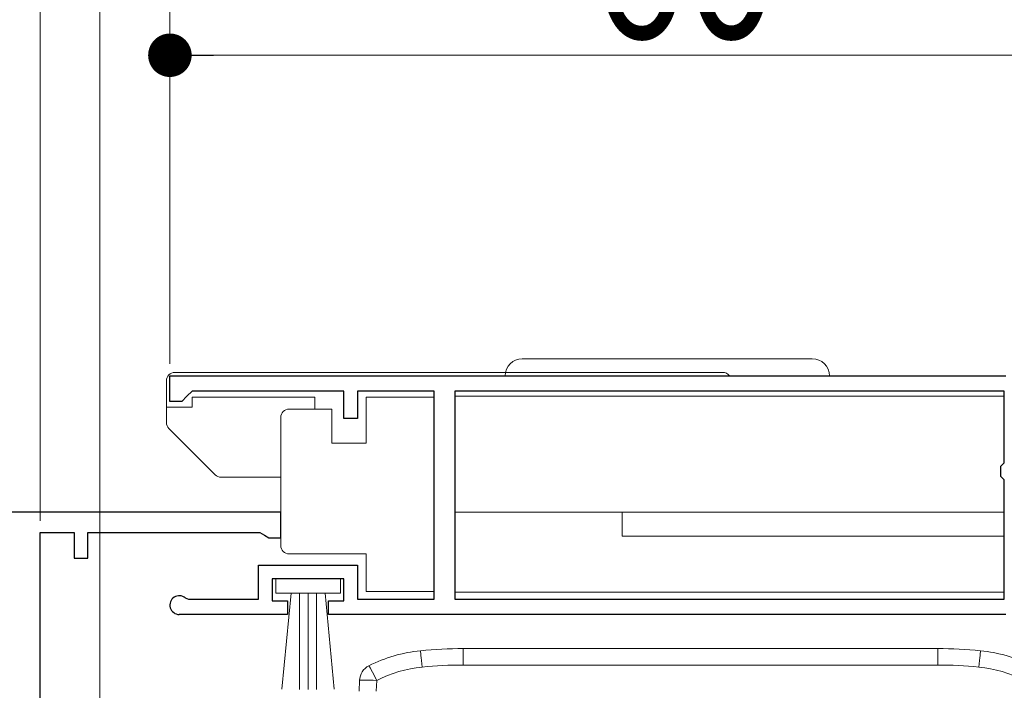
# Model space of a CAD drawing. Extents: x 0 to 1386, y 0 to 2245.
# Drawn here: x 402 to 459, y 440 to 480 of the extents above; entities that cross this region are included whole.
import ezdxf

# ---------------------------------------------------------------- set-up
doc = ezdxf.new("R2010")
doc.units = 0
for name, color, linetype, lineweight in [('YKK_11', 7, 'CONTINUOUS', 30), ('YKK_12', 2, 'CONTINUOUS', 13), ('YKK_13', 4, 'CONTINUOUS', 13), ('YKK_D', 6, 'CONTINUOUS', 13)]:
    doc.layers.add(name, color=color, linetype=linetype, lineweight=lineweight)
doc.styles.add('text-b', font='extslim2.shx', dxfattribs={"width": 0.8, "bigfont": 'extfont2.shx'})

msp = doc.modelspace()

# ---------------------------------------------------------------- linework, layer by layer
at = {"layer": 'YKK_11', "color": 0, "linetype": 'ByBlock', "lineweight": -2, "ltscale": 0.5}
for p, q in [((410.57, 458.648, 0), (459.57, 458.648, 0)), ((410.57, 457.148, 0), (410.57, 458.648, 0)), ((410.57, 458.648, 0), (459.57, 458.648, 0)), ((411.87, 457.748, 0), (411.57, 457.448, 0)), ((420.77, 457.748, 0), (411.87, 457.748, 0)), ((420.77, 456.148, 0), (420.77, 457.748, 0)), ((426.067, 457.748, 0), (421.57, 457.748, 0)), ((421.57, 457.748, 0), (421.57, 456.148, 0)), ((426.067, 445.548, 0), (426.067, 457.748, 0)), ((459.47, 457.748, 0), (427.267, 457.748, 0)), ((427.267, 457.748, 0), (427.267, 445.548, 0)), ((459.47, 453.548, 0), (459.47, 457.748, 0)), ((411.27, 457.148, 0), (410.57, 457.148, 0)), ((411.57, 457.448, 0), (411.27, 457.148, 0)), ((421.57, 456.148, 0), (420.77, 456.148, 0)), ((459.27, 453.348, 0), (459.47, 453.548, 0)), ((459.27, 452.748, 0), (459.27, 453.348, 0)), ((459.47, 452.548, 0), (459.27, 452.748, 0)), ((459.47, 445.548, 0), (459.47, 452.548, 0)), ((417.067, 450.648, 0), (384.967, 450.648, 0)), ((417.067, 449.148, 0), (417.067, 450.648, 0)), ((402.967, 438.648, 0), (402.967, 449.448, 0)), ((402.967, 449.448, 0), (404.967, 449.448, 0)), ((404.967, 449.448, 0), (404.967, 447.948, 0)), ((405.767, 447.948, 0), (405.767, 449.448, 0)), ((405.767, 449.448, 0), (415.847, 449.448, 0)), ((415.847, 449.448, 0), (416.107, 449.298, 0)), ((416.107, 449.298, 0), (416.367, 449.148, 0)), ((416.367, 449.148, 0), (417.067, 449.148, 0)), ((404.967, 447.948, 0), (405.767, 447.948, 0)), ((415.77, 445.548, 0), (415.77, 447.548, 0)), ((415.77, 447.548, 0), (421.57, 447.548, 0)), ((421.57, 447.548, 0), (421.57, 445.548, 0)), ((420.77, 446.748, 0), (416.57, 446.748, 0)), ((416.57, 446.748, 0), (416.57, 445.448, 0)), ((420.77, 445.448, 0), (420.77, 446.748, 0)), ((411.474, 445.619, 0), (411.668, 445.548, 0)), ((411.668, 445.548, 0), (415.77, 445.548, 0)), ((421.57, 445.548, 0), (426.067, 445.548, 0)), ((427.267, 445.548, 0), (459.47, 445.548, 0)), ((416.57, 445.448, 0), (417.47, 445.448, 0)), ((417.47, 445.448, 0), (417.47, 444.648, 0)), ((419.87, 444.648, 0), (419.87, 445.448, 0)), ((419.87, 445.448, 0), (420.77, 445.448, 0)), ((417.47, 444.648, 0), (411.12, 444.648, 0)), ((459.57, 444.648, 0), (419.87, 444.648, 0))]:
    msp.add_line(p, q, dxfattribs=at)
msp.add_arc((411.12, 445.198, 0), 0.55, 49.88063, 270.00002, dxfattribs=at)
at = {"layer": 'YKK_12', "linetype": 'Continuous', "ltscale": 0.5}
for p, q in [((427.265, 457.448, 0), (459.468, 457.448, 0)), ((385.167, 450.648, 0), (417.067, 450.648, 0)), ((427.267, 450.648, 0), (459.47, 450.648, 0)), ((437.067, 449.248, 0), (459.47, 449.248, 0)), ((427.265, 445.948, 0), (459.468, 445.948, 0))]:
    msp.add_line(p, q, dxfattribs=at)
at = {"layer": 'YKK_12'}
msp.add_line((437.067, 449.248, 0), (437.067, 450.648, 0), dxfattribs=at)
at = {"layer": 'YKK_13', "linetype": 'Continuous', "ltscale": 0.5}
for p, q in [((448.22, 459.648, 0), (431.22, 459.648, 0)), ((442.96, 458.848, 0), (410.867, 458.848, 0)), ((410.367, 458.348, 0), (410.367, 455.905, 0)), ((449.22, 458.648, 0), (430.22, 458.648, 0)), ((411.867, 457.398, 0), (419.067, 457.398, 0)), ((411.867, 456.798, 0), (411.867, 457.398, 0)), ((419.067, 456.698, 0), (419.067, 457.398, 0)), ((422.067, 454.698, 0), (422.067, 457.398, 0)), ((422.067, 457.398, 0), (426.067, 457.398, 0)), ((426.067, 457.398, 0), (426.067, 445.998, 0)), ((411.867, 456.798, 0), (410.367, 456.798, 0)), ((417.567, 456.698, 0), (420.067, 456.698, 0)), ((420.067, 456.698, 0), (420.067, 454.698, 0)), ((417.067, 455.698, 0), (417.067, 456.198, 0)), ((410.513, 455.552, 0), (413.22, 452.845, 0)), ((417.067, 449.198, 0), (417.067, 455.698, 0)), ((420.067, 454.698, 0), (422.067, 454.698, 0)), ((413.574, 452.698, 0), (417.067, 452.698, 0)), ((417.067, 448.698, 0), (417.067, 449.198, 0)), ((422.067, 448.198, 0), (417.567, 448.198, 0)), ((422.067, 445.998, 0), (422.067, 448.198, 0)), ((420.57, 446.748, 0), (416.77, 446.748, 0)), ((416.77, 446.748, 0), (416.77, 445.898, 0)), ((420.57, 445.898, 0), (420.57, 446.748, 0)), ((416.77, 445.898, 0), (420.57, 445.898, 0)), ((417.134, 440.272, 0), (417.67, 445.898, 0)), ((418.17, 445.898, 0), (418.17, 440.248, 0)), ((418.67, 445.898, 0), (418.67, 440.248, 0)), ((419.17, 445.898, 0), (419.17, 440.248, 0)), ((420.206, 440.272, 0), (419.67, 445.898, 0)), ((426.067, 445.998, 0), (422.067, 445.998, 0))]:
    msp.add_line(p, q, dxfattribs=at)
at = {"layer": 'YKK_13'}
for p, q in [((427.754, 441.684, 0), (427.754, 442.649, 0)), ((455.58, 442.649, 0), (427.754, 442.649, 0)), ((455.58, 441.684, 0), (455.58, 442.649, 0)), ((427.754, 441.684, 0), (455.58, 441.684, 0)), ((421.689, 440.783, 0), (421.667, 440.149, 0)), ((422.666, 440.149, 0), (422.688, 440.783, 0))]:
    msp.add_line(p, q, dxfattribs=at)
at = {"layer": 'YKK_13', "linetype": 'Continuous', "ltscale": 0.5}
for centre, radius, start, end in [((431.22, 458.648, 0), 1, 90, 180), ((448.22, 458.648, 0), 1, 360, 90), ((410.867, 458.348, 0), 0.5, 90, 180), ((442.96, 458.348, 0), 0.5, 36.86934, 90), ((417.567, 456.198, 0), 0.5, 90, 179.99999), ((410.867, 455.905, 0), 0.5, 180, 225), ((413.574, 453.198, 0), 0.5, 225, 270), ((417.567, 448.698, 0), 0.5, 180.00005, 270)]:
    msp.add_arc(centre, radius, start, end, dxfattribs=at)
at = {"layer": 'YKK_13'}
for centre, radius, start, end in [((427.754, 417.649, 0), 25, 90, 95.73917), ((455.58, 417.649, 0), 25, 84.26083, 90), ((426.111, 434.001, 0), 8.566, 95.73917, 116.89384), ((457.223, 434.001, 0), 8.566, 63.10616, 84.26083), ((422.688, 440.748, 0), 1, 116.89384, 178), ((426.111, 434.036, 0), 7.566, 95.73917, 116.89384), ((427.754, 417.684, 0), 24, 90, 95.73917), ((455.58, 417.684, 0), 24, 84.26083, 90), ((457.223, 434.036, 0), 7.566, 63.10616, 84.26083)]:
    msp.add_arc(centre, radius, start, end, dxfattribs=at)
for centre, major_axis, ratio, start_param, end_param in [((425.354, 441.529, 0), (-0.1, 0.995), 0.003492, 4.74712, 6.283185), ((457.98, 441.529, 0), (0.1, 0.995), 0.003492, 0, 1.536065), ((422.688, 440.748, 0), (-0.452, 0.892), 0.015794, 4.743519, 6.283185), ((422.688, 440.748, 0), (-0.999, 0.035), 0.034878, 4.713607, 6.283185)]:
    msp.add_ellipse(centre, major_axis=major_axis, ratio=ratio, start_param=start_param, end_param=end_param, dxfattribs=at)
at = {"layer": 'YKK_D'}
for p, q in [((402.967, 450.148, 0), (402.967, 538.448, 0)), ((402.967, 450.148, 0), (402.967, 538.448, 0)), ((406.467, 433.351, 0), (406.467, 538.448, 0)), ((406.467, 433.351, 0), (406.467, 538.448, 0)), ((406.467, 433.351, 0), (406.467, 518.448, 0)), ((410.57, 459.348, 0), (410.57, 518.448, 0)), ((410.57, 459.348, 0), (410.57, 518.448, 0)), ((406.467, 433.35, 0), (406.467, 498.448, 0)), ((410.57, 459.348, 0), (410.57, 478.448, 0)), ((468.02, 477.448, 0), (413.12, 477.448, 0))]:
    msp.add_line(p, q, dxfattribs=at)
at = {"layer": 'YKK_D', "linetype": 'ByBlock', "lineweight": -2}
msp.add_line((411.845, 477.448, 0), (413.12, 477.448, 0), dxfattribs=at)
at = {"layer": 'YKK_D', "linetype": 'ByBlock', "const_width": 1.275, "elevation": 0}
msp.add_lwpolyline([(411.207, 477.448, 1), (409.932, 477.448, 1)], format="xyb", close=True, dxfattribs=at)

# ---------------------------------------------------------------- texts
at = {"layer": 'YKK_D', "style": 'text-b', "width": 0.8}
msp.add_text('60', height=9, dxfattribs=at).set_placement((435.29, 478.448, 0))

doc.saveas('drawing.dxf')
